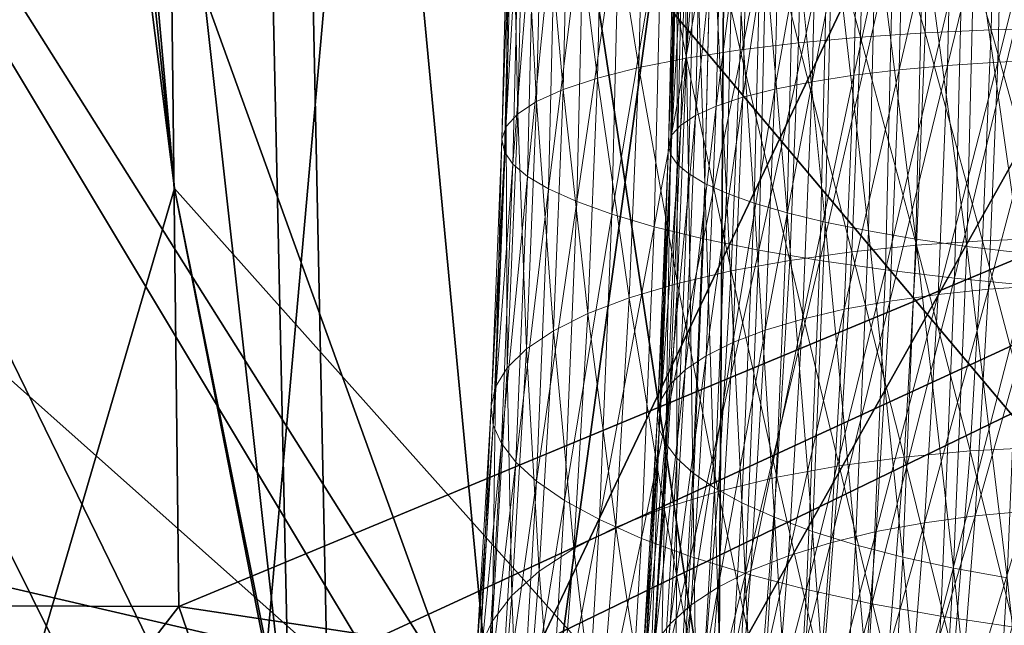
# Model space of a CAD drawing. Units: inches. Extents: x -10.6 to 12.7, y -10.7 to 11.6.
# Drawn here: x -5.7 to -5.3, y -8.2 to -7.9 of the extents above; entities that cross this region are included whole.
import ezdxf

# ---------------------------------------------------------------- set-up
doc = ezdxf.new("R2010")
doc.units = ezdxf.units.IN
doc.header["$MEASUREMENT"] = 0
doc.layers.add('SEAT-BASEMETAL', color=5, linetype='Continuous', lineweight=9)
doc.layers.add('SEAT-FABRIC', color=5, linetype='Continuous')

msp = doc.modelspace()

# ---------------------------------------------------------------- linework, layer by layer
at = {"layer": 'SEAT-BASEMETAL'}
for points in [[(-5.29056, -7.87099, 28.49464), (-5.31938, -7.77321, 28.5213), (-5.28821, -7.77252, 28.50795)], [(-5.28821, -7.77252, 28.50795), (-5.25918, -7.87016, 28.48463), (-5.29056, -7.87099, 28.49464)], [(-5.25918, -7.87016, 28.48463), (-5.28821, -7.77252, 28.50795), (-5.25684, -7.77212, 28.49789)], [(-5.40916, -7.88041, 28.56732), (-5.43197, -7.77912, 28.60747), (-5.4067, -7.77717, 28.58128)], [(-5.4067, -7.77717, 28.58128), (-5.38158, -7.8771, 28.54431), (-5.40916, -7.88041, 28.56732)], [(-5.38158, -7.8771, 28.54431), (-5.4067, -7.77717, 28.58128), (-5.37916, -7.77554, 28.55804)], [(-5.37916, -7.77554, 28.55804), (-5.35226, -7.87443, 28.52445), (-5.38158, -7.8771, 28.54431)], [(-5.35226, -7.87443, 28.52445), (-5.37916, -7.77554, 28.55804), (-5.34988, -7.77423, 28.53801)], [(-5.34988, -7.77423, 28.53801), (-5.32175, -7.87239, 28.50789), (-5.35226, -7.87443, 28.52445)], [(-5.32175, -7.87239, 28.50789), (-5.34988, -7.77423, 28.53801), (-5.31938, -7.77321, 28.5213)], [(-5.31938, -7.77321, 28.5213), (-5.29056, -7.87099, 28.49464), (-5.32175, -7.87239, 28.50789)], [(-5.45709, -7.88879, 28.62172), (-5.47399, -7.78377, 28.66721), (-5.45453, -7.78131, 28.63626)], [(-5.45453, -7.78131, 28.63626), (-5.43448, -7.88433, 28.59323), (-5.45709, -7.88879, 28.62172)], [(-5.43448, -7.88433, 28.59323), (-5.45453, -7.78131, 28.63626), (-5.43197, -7.77912, 28.60747)], [(-5.43197, -7.77912, 28.60747), (-5.40916, -7.88041, 28.56732), (-5.43448, -7.88433, 28.59323)], [(-5.35547, -7.8924, 28.62365), (-5.33144, -7.78183, 28.62036), (-5.35286, -7.78309, 28.63843)], [(-5.33144, -7.78183, 28.62036), (-5.35547, -7.8924, 28.62365), (-5.33402, -7.88982, 28.60576)], [(-5.33402, -7.88982, 28.60576), (-5.30867, -7.78081, 28.60478), (-5.33144, -7.78183, 28.62036)], [(-5.30867, -7.78081, 28.60478), (-5.33402, -7.88982, 28.60576), (-5.31122, -7.88775, 28.59032)], [(-5.31122, -7.88775, 28.59032), (-5.28495, -7.78002, 28.59179), (-5.30867, -7.78081, 28.60478)], [(-5.28495, -7.78002, 28.59179), (-5.31122, -7.88775, 28.59032), (-5.28749, -7.88617, 28.57743)], [(-5.28749, -7.88617, 28.57743), (-5.2607, -7.77948, 28.58141), (-5.28495, -7.78002, 28.59179)], [(-5.2607, -7.77948, 28.58141), (-5.28749, -7.88617, 28.57743), (-5.26322, -7.88508, 28.56713)], [(-5.49274, -7.89909, 28.68458), (-5.50256, -7.78921, 28.73353), (-5.49006, -7.7864, 28.69982)], [(-5.49006, -7.7864, 28.69982), (-5.47661, -7.89375, 28.65234), (-5.49274, -7.89909, 28.68458)], [(-5.47661, -7.89375, 28.65234), (-5.49006, -7.7864, 28.69982), (-5.47399, -7.78377, 28.66721)], [(-5.47399, -7.78377, 28.66721), (-5.45709, -7.88879, 28.62172), (-5.47661, -7.89375, 28.65234)], [(-5.40794, -7.90276, 28.68978), (-5.39007, -7.78632, 28.6812), (-5.40521, -7.78823, 28.70528)], [(-5.39007, -7.78632, 28.6812), (-5.40794, -7.90276, 28.68978), (-5.39275, -7.89892, 28.66597)], [(-5.39275, -7.89892, 28.66597), (-5.37253, -7.78461, 28.6588), (-5.39007, -7.78632, 28.6812)], [(-5.37253, -7.78461, 28.6588), (-5.39275, -7.89892, 28.66597), (-5.37517, -7.89544, 28.64381)], [(-5.37517, -7.89544, 28.64381), (-5.35286, -7.78309, 28.63843), (-5.37253, -7.78461, 28.6588)], [(-5.35286, -7.78309, 28.63843), (-5.37517, -7.89544, 28.64381), (-5.35547, -7.8924, 28.62365)], [(-5.50532, -7.90476, 28.7179), (-5.51146, -7.79211, 28.76778), (-5.50256, -7.78921, 28.73353)], [(-5.50256, -7.78921, 28.73353), (-5.49274, -7.89909, 28.68458), (-5.50532, -7.90476, 28.7179)], [(-5.43026, -7.91134, 28.74077), (-5.4177, -7.79028, 28.73064), (-5.42743, -7.79246, 28.75685)], [(-5.4177, -7.79028, 28.73064), (-5.43026, -7.91134, 28.74077), (-5.42048, -7.90693, 28.71486)], [(-5.42048, -7.90693, 28.71486), (-5.40521, -7.78823, 28.70528), (-5.4177, -7.79028, 28.73064)], [(-5.40521, -7.78823, 28.70528), (-5.42048, -7.90693, 28.71486), (-5.40794, -7.90276, 28.68978)], [(-5.5168, -7.79507, 28.80202), (-5.51428, -7.91064, 28.75174), (-5.51969, -7.91664, 28.78558)], [(-5.51969, -7.91664, 28.78558), (-5.51873, -7.79803, 28.83576), (-5.5168, -7.79507, 28.80202)], [(-5.51428, -7.91064, 28.75174), (-5.5168, -7.79507, 28.80202), (-5.51146, -7.79211, 28.76778)], [(-5.51146, -7.79211, 28.76778), (-5.50532, -7.90476, 28.7179), (-5.51428, -7.91064, 28.75174)], [(-5.44144, -7.92058, 28.79341), (-5.43435, -7.79471, 28.78349), (-5.4385, -7.79701, 28.81013)], [(-5.43435, -7.79471, 28.78349), (-5.44144, -7.92058, 28.79341), (-5.43723, -7.91591, 28.7671)], [(-5.43723, -7.91591, 28.7671), (-5.42743, -7.79246, 28.75685), (-5.43435, -7.79471, 28.78349)], [(-5.42743, -7.79246, 28.75685), (-5.43723, -7.91591, 28.7671), (-5.43026, -7.91134, 28.74077)], [(-5.51873, -7.79803, 28.83576), (-5.51969, -7.91664, 28.78558), (-5.5217, -7.92264, 28.8189)], [(-5.5217, -7.92264, 28.8189), (-5.5175, -7.80097, 28.86855), (-5.51873, -7.79803, 28.83576)], [(-5.443, -7.92525, 28.81933), (-5.4385, -7.79701, 28.81013), (-5.44, -7.79932, 28.83637)], [(-5.4385, -7.79701, 28.81013), (-5.443, -7.92525, 28.81933), (-5.44144, -7.92058, 28.79341)], [(-5.44, -7.79932, 28.83637), (-5.44211, -7.92987, 28.84452), (-5.443, -7.92525, 28.81933)], [(-5.44211, -7.92987, 28.84452), (-5.44, -7.79932, 28.83637), (-5.43904, -7.80161, 28.86187)], [(-5.5175, -7.80097, 28.86855), (-5.5217, -7.92264, 28.8189), (-5.52054, -7.92858, 28.85129)], [(-5.52054, -7.92858, 28.85129), (-5.51341, -7.80384, 28.90002), (-5.5175, -7.80097, 28.86855)], [(-5.51341, -7.80384, 28.90002), (-5.52054, -7.92858, 28.85129), (-5.51651, -7.93439, 28.88237)], [(-5.51651, -7.93439, 28.88237), (-5.50649, -7.80668, 28.931), (-5.51341, -7.80384, 28.90002)], [(-5.43904, -7.80161, 28.86187), (-5.43897, -7.93439, 28.86869), (-5.44211, -7.92987, 28.84452)], [(-5.43897, -7.93439, 28.86869), (-5.43904, -7.80161, 28.86187), (-5.43586, -7.80384, 28.88635)], [(-5.43586, -7.80384, 28.88635), (-5.43365, -7.93888, 28.89248), (-5.43897, -7.93439, 28.86869)], [(-5.43365, -7.93888, 28.89248), (-5.43586, -7.80384, 28.88635), (-5.43048, -7.80605, 28.91044)], [(-5.50649, -7.80668, 28.931), (-5.51651, -7.93439, 28.88237), (-5.50967, -7.94017, 28.91295)], [(-5.50967, -7.94017, 28.91295), (-5.49642, -7.80962, 28.96223), (-5.50649, -7.80668, 28.931)], [(-5.49642, -7.80962, 28.96223), (-5.50967, -7.94017, 28.91295), (-5.49968, -7.94611, 28.94377)], [(-5.49968, -7.94611, 28.94377), (-5.48307, -7.81258, 28.99327), (-5.49642, -7.80962, 28.96223)], [(-5.43048, -7.80605, 28.91044), (-5.42588, -7.9435, 28.91645), (-5.43365, -7.93888, 28.89248)], [(-5.42588, -7.9435, 28.91645), (-5.43048, -7.80605, 28.91044), (-5.42265, -7.80834, 28.93474)], [(-5.42265, -7.80834, 28.93474), (-5.41555, -7.94817, 28.94028), (-5.42588, -7.9435, 28.91645)], [(-5.41555, -7.94817, 28.94028), (-5.42265, -7.80834, 28.93474), (-5.41227, -7.81064, 28.95888)], [(-5.48307, -7.81258, 28.99327), (-5.49968, -7.94611, 28.94377), (-5.4864, -7.95211, 28.9744)], [(-5.4864, -7.95211, 28.9744), (-5.46635, -7.81554, 29.02363), (-5.48307, -7.81258, 28.99327)], [(-5.41227, -7.81064, 28.95888), (-5.40259, -7.95284, 28.96357), (-5.41555, -7.94817, 28.94028)], [(-5.40259, -7.95284, 28.96357), (-5.41227, -7.81064, 28.95888), (-5.39926, -7.81295, 28.98249)], [(-5.39926, -7.81295, 28.98249), (-5.38704, -7.95742, 28.98592), (-5.40259, -7.95284, 28.96357)], [(-5.38704, -7.95742, 28.98592), (-5.39926, -7.81295, 28.98249), (-5.38365, -7.8152, 29.00515)], [(-5.46635, -7.81554, 29.02363), (-5.4864, -7.95211, 28.9744), (-5.46974, -7.95811, 29.00434)], [(-5.46974, -7.95811, 29.00434), (-5.44628, -7.81845, 29.05277), (-5.46635, -7.81554, 29.02363)], [(-5.44628, -7.81845, 29.05277), (-5.46974, -7.95811, 29.00434), (-5.44975, -7.96399, 29.03308)], [(-5.44975, -7.96399, 29.03308), (-5.42299, -7.82125, 29.08017), (-5.44628, -7.81845, 29.05277)], [(-5.38365, -7.8152, 29.00515), (-5.36898, -7.96182, 29.00693), (-5.38704, -7.95742, 28.98592)], [(-5.36898, -7.96182, 29.00693), (-5.38365, -7.8152, 29.00515), (-5.36554, -7.81737, 29.02646)], [(-5.36554, -7.81737, 29.02646), (-5.34861, -7.96599, 29.0262), (-5.36898, -7.96182, 29.00693)], [(-5.34861, -7.96599, 29.0262), (-5.36554, -7.81737, 29.02646), (-5.34512, -7.81945, 29.04602)], [(-5.34512, -7.81945, 29.04602), (-5.32621, -7.96983, 29.04338), (-5.34861, -7.96599, 29.0262)], [(-5.32621, -7.96983, 29.04338), (-5.34512, -7.81945, 29.04602), (-5.32266, -7.82133, 29.06347)], [(-5.42299, -7.82125, 29.08017), (-5.44975, -7.96399, 29.03308), (-5.42653, -7.96966, 29.06009)], [(-5.42653, -7.96966, 29.06009), (-5.39674, -7.82389, 29.10531), (-5.42299, -7.82125, 29.08017)], [(-5.39674, -7.82389, 29.10531), (-5.42653, -7.96966, 29.06009), (-5.40034, -7.97502, 29.08487)], [(-5.40034, -7.97502, 29.08487), (-5.36786, -7.82635, 29.12775), (-5.39674, -7.82389, 29.10531)], [(-5.32266, -7.82133, 29.06347), (-5.3021, -7.97331, 29.05819), (-5.32621, -7.96983, 29.04338)], [(-5.3021, -7.97331, 29.05819), (-5.32266, -7.82133, 29.06347), (-5.29851, -7.82306, 29.07851)], [(-5.29851, -7.82306, 29.07851), (-5.2767, -7.97635, 29.07039), (-5.3021, -7.97331, 29.05819)], [(-5.2767, -7.97635, 29.07039), (-5.29851, -7.82306, 29.07851), (-5.27308, -7.82456, 29.09092)], [(-5.36786, -7.82635, 29.12775), (-5.40034, -7.97502, 29.08487), (-5.37153, -7.97996, 29.10697)], [(-5.37153, -7.97996, 29.10697), (-5.33682, -7.82854, 29.14709), (-5.36786, -7.82635, 29.12775)], [(-5.33682, -7.82854, 29.14709), (-5.37153, -7.97996, 29.10697), (-5.34054, -7.98442, 29.126)], [(-5.34054, -7.98442, 29.126), (-5.30411, -7.83048, 29.16305), (-5.33682, -7.82854, 29.14709)], [(-5.30411, -7.83048, 29.16305), (-5.34054, -7.98442, 29.126), (-5.30788, -7.98835, 29.1417)], [(-5.30788, -7.98835, 29.1417), (-5.27029, -7.83212, 29.17546), (-5.30411, -7.83048, 29.16305)], [(-5.27029, -7.83212, 29.17546), (-5.30788, -7.98835, 29.1417), (-5.27409, -7.99165, 29.15389)], [(-5.26323, -7.96935, 28.46167), (-5.29056, -7.87099, 28.49464), (-5.25918, -7.87016, 28.48463)], [(-5.35641, -7.97581, 28.50099), (-5.38158, -7.8771, 28.54431), (-5.35226, -7.87443, 28.52445)], [(-5.35226, -7.87443, 28.52445), (-5.32585, -7.97274, 28.48466), (-5.35641, -7.97581, 28.50099)], [(-5.32585, -7.97274, 28.48466), (-5.35226, -7.87443, 28.52445), (-5.32175, -7.87239, 28.50789)], [(-5.32175, -7.87239, 28.50789), (-5.29462, -7.9706, 28.47158), (-5.32585, -7.97274, 28.48466)], [(-5.29462, -7.9706, 28.47158), (-5.32175, -7.87239, 28.50789), (-5.29056, -7.87099, 28.49464)], [(-5.29056, -7.87099, 28.49464), (-5.26323, -7.96935, 28.46167), (-5.29462, -7.9706, 28.47158)], [(-5.38577, -7.97987, 28.52052), (-5.40916, -7.88041, 28.56732), (-5.38158, -7.8771, 28.54431)], [(-5.38158, -7.8771, 28.54431), (-5.35641, -7.97581, 28.50099), (-5.38577, -7.97987, 28.52052)], [(-5.43883, -7.99077, 28.56859), (-5.45709, -7.88879, 28.62172), (-5.43448, -7.88433, 28.59323)], [(-5.43448, -7.88433, 28.59323), (-5.41341, -7.98487, 28.54314), (-5.43883, -7.99077, 28.56859)], [(-5.41341, -7.98487, 28.54314), (-5.43448, -7.88433, 28.59323), (-5.40916, -7.88041, 28.56732)], [(-5.40916, -7.88041, 28.56732), (-5.38577, -7.97987, 28.52052), (-5.41341, -7.98487, 28.54314)], [(-5.46153, -7.99752, 28.59655), (-5.47661, -7.89375, 28.65234), (-5.45709, -7.88879, 28.62172)], [(-5.45709, -7.88879, 28.62172), (-5.43883, -7.99077, 28.56859), (-5.46153, -7.99752, 28.59655)], [(-5.33848, -7.99911, 28.58046), (-5.31122, -7.88775, 28.59032), (-5.33402, -7.88982, 28.60576)], [(-5.31122, -7.88775, 28.59032), (-5.33848, -7.99911, 28.58046), (-5.31564, -7.99596, 28.56527)], [(-5.31564, -7.99596, 28.56527), (-5.28749, -7.88617, 28.57743), (-5.31122, -7.88775, 28.59032)], [(-5.28749, -7.88617, 28.57743), (-5.31564, -7.99596, 28.56527), (-5.29187, -7.99356, 28.55257)], [(-5.29187, -7.99356, 28.55257), (-5.26322, -7.88508, 28.56713), (-5.28749, -7.88617, 28.57743)], [(-5.26322, -7.88508, 28.56713), (-5.29187, -7.99356, 28.55257), (-5.26758, -7.9919, 28.5424)], [(-5.48115, -8.00501, 28.62658), (-5.49274, -7.89909, 28.68458), (-5.47661, -7.89375, 28.65234)], [(-5.47661, -7.89375, 28.65234), (-5.46153, -7.99752, 28.59655), (-5.48115, -8.00501, 28.62658)], [(-5.37974, -8.00759, 28.61785), (-5.35547, -7.8924, 28.62365), (-5.37517, -7.89544, 28.64381)], [(-5.35547, -7.8924, 28.62365), (-5.37974, -8.00759, 28.61785), (-5.35998, -8.00299, 28.59805)], [(-5.35998, -8.00299, 28.59805), (-5.33402, -7.88982, 28.60576), (-5.35547, -7.8924, 28.62365)], [(-5.33402, -7.88982, 28.60576), (-5.35998, -8.00299, 28.59805), (-5.33848, -7.99911, 28.58046)], [(-5.3974, -8.01284, 28.6396), (-5.37517, -7.89544, 28.64381), (-5.39275, -7.89892, 28.66597)], [(-5.37517, -7.89544, 28.64381), (-5.3974, -8.01284, 28.6396), (-5.37974, -8.00759, 28.61785)], [(-5.49739, -8.01311, 28.65818), (-5.50532, -7.90476, 28.7179), (-5.49274, -7.89909, 28.68458)], [(-5.49274, -7.89909, 28.68458), (-5.48115, -8.00501, 28.62658), (-5.49739, -8.01311, 28.65818)], [(-5.42529, -8.02497, 28.68753), (-5.40794, -7.90276, 28.68978), (-5.42048, -7.90693, 28.71486)], [(-5.40794, -7.90276, 28.68978), (-5.42529, -8.02497, 28.68753), (-5.41266, -8.01866, 28.66295)], [(-5.41266, -8.01866, 28.66295), (-5.39275, -7.89892, 28.66597), (-5.40794, -7.90276, 28.68978)], [(-5.39275, -7.89892, 28.66597), (-5.41266, -8.01866, 28.66295), (-5.3974, -8.01284, 28.6396)], [(-5.51009, -8.02168, 28.69083), (-5.51428, -7.91064, 28.75174), (-5.50532, -7.90476, 28.7179)], [(-5.50532, -7.90476, 28.7179), (-5.49739, -8.01311, 28.65818), (-5.51009, -8.02168, 28.69083)], [(-5.43518, -8.03164, 28.71293), (-5.42048, -7.90693, 28.71486), (-5.43026, -7.91134, 28.74077)], [(-5.42048, -7.90693, 28.71486), (-5.43518, -8.03164, 28.71293), (-5.42529, -8.02497, 28.68753)], [(-5.51918, -8.03058, 28.72398), (-5.51969, -7.91664, 28.78558), (-5.51428, -7.91064, 28.75174)], [(-5.51428, -7.91064, 28.75174), (-5.51009, -8.02168, 28.69083), (-5.51918, -8.03058, 28.72398)], [(-5.44224, -8.03856, 28.73871), (-5.43026, -7.91134, 28.74077), (-5.43723, -7.91591, 28.7671)], [(-5.43026, -7.91134, 28.74077), (-5.44224, -8.03856, 28.73871), (-5.43518, -8.03164, 28.71293)], [(-5.51969, -7.91664, 28.78558), (-5.51918, -8.03058, 28.72398), (-5.52471, -8.03963, 28.7571)], [(-5.52471, -8.03963, 28.7571), (-5.5217, -7.92264, 28.8189), (-5.51969, -7.91664, 28.78558)], [(-5.44655, -8.04559, 28.76447), (-5.43723, -7.91591, 28.7671), (-5.44144, -7.92058, 28.79341)], [(-5.43723, -7.91591, 28.7671), (-5.44655, -8.04559, 28.76447), (-5.44224, -8.03856, 28.73871)], [(-5.44821, -8.05267, 28.78984), (-5.44144, -7.92058, 28.79341), (-5.443, -7.92525, 28.81933)], [(-5.44144, -7.92058, 28.79341), (-5.44821, -8.05267, 28.78984), (-5.44655, -8.04559, 28.76447)], [(-5.5217, -7.92264, 28.8189), (-5.52471, -8.03963, 28.7571), (-5.52684, -8.04873, 28.78972)], [(-5.52684, -8.04873, 28.78972), (-5.52054, -7.92858, 28.85129), (-5.5217, -7.92264, 28.8189)], [(-5.443, -7.92525, 28.81933), (-5.4474, -8.05965, 28.81448), (-5.44821, -8.05267, 28.78984)], [(-5.4474, -8.05965, 28.81448), (-5.443, -7.92525, 28.81933), (-5.44211, -7.92987, 28.84452)], [(-5.52054, -7.92858, 28.85129), (-5.52684, -8.04873, 28.78972), (-5.52582, -8.05771, 28.8214)], [(-5.52582, -8.05771, 28.8214), (-5.51651, -7.93439, 28.88237), (-5.52054, -7.92858, 28.85129)], [(-5.44211, -7.92987, 28.84452), (-5.44436, -8.06647, 28.83812), (-5.4474, -8.05965, 28.81448)], [(-5.44436, -8.06647, 28.83812), (-5.44211, -7.92987, 28.84452), (-5.43897, -7.93439, 28.86869)], [(-5.51651, -7.93439, 28.88237), (-5.52582, -8.05771, 28.8214), (-5.5219, -8.06647, 28.85179)], [(-5.5219, -8.06647, 28.85179), (-5.50967, -7.94017, 28.91295), (-5.51651, -7.93439, 28.88237)], [(-5.43897, -7.93439, 28.86869), (-5.43914, -8.07328, 28.86137), (-5.44436, -8.06647, 28.83812)], [(-5.43914, -8.07328, 28.86137), (-5.43897, -7.93439, 28.86869), (-5.43365, -7.93888, 28.89248)], [(-5.50967, -7.94017, 28.91295), (-5.5219, -8.06647, 28.85179), (-5.51518, -8.07522, 28.88169)], [(-5.51518, -8.07522, 28.88169), (-5.49968, -7.94611, 28.94377), (-5.50967, -7.94017, 28.91295)], [(-5.43365, -7.93888, 28.89248), (-5.43147, -8.08025, 28.8848), (-5.43914, -8.07328, 28.86137)], [(-5.43147, -8.08025, 28.8848), (-5.43365, -7.93888, 28.89248), (-5.42588, -7.9435, 28.91645)], [(-5.42588, -7.9435, 28.91645), (-5.42123, -8.08733, 28.90806), (-5.43147, -8.08025, 28.8848)], [(-5.42123, -8.08733, 28.90806), (-5.42588, -7.9435, 28.91645), (-5.41555, -7.94817, 28.94028)], [(-5.49968, -7.94611, 28.94377), (-5.51518, -8.07522, 28.88169), (-5.50532, -8.08421, 28.91181)], [(-5.50532, -8.08421, 28.91181), (-5.4864, -7.95211, 28.9744), (-5.49968, -7.94611, 28.94377)], [(-5.41555, -7.94817, 28.94028), (-5.40837, -8.09438, 28.9308), (-5.42123, -8.08733, 28.90806)], [(-5.40837, -8.09438, 28.9308), (-5.41555, -7.94817, 28.94028), (-5.40259, -7.95284, 28.96357)], [(-5.4864, -7.95211, 28.9744), (-5.50532, -8.08421, 28.91181), (-5.49216, -8.09329, 28.94172)], [(-5.49216, -8.09329, 28.94172), (-5.46974, -7.95811, 29.00434), (-5.4864, -7.95211, 28.9744)], [(-5.40259, -7.95284, 28.96357), (-5.39291, -8.10129, 28.95261), (-5.40837, -8.09438, 28.9308)], [(-5.39291, -8.10129, 28.95261), (-5.40259, -7.95284, 28.96357), (-5.38704, -7.95742, 28.98592)], [(-5.46974, -7.95811, 29.00434), (-5.49216, -8.09329, 28.94172), (-5.47563, -8.10236, 28.97095)], [(-5.47563, -8.10236, 28.97095), (-5.44975, -7.96399, 29.03308), (-5.46974, -7.95811, 29.00434)], [(-5.38704, -7.95742, 28.98592), (-5.37495, -8.10796, 28.9731), (-5.39291, -8.10129, 28.95261)], [(-5.37495, -8.10796, 28.9731), (-5.38704, -7.95742, 28.98592), (-5.36898, -7.96182, 29.00693)], [(-5.36898, -7.96182, 29.00693), (-5.35467, -8.11426, 28.99187), (-5.37495, -8.10796, 28.9731)], [(-5.35467, -8.11426, 28.99187), (-5.36898, -7.96182, 29.00693), (-5.34861, -7.96599, 29.0262)], [(-5.44975, -7.96399, 29.03308), (-5.47563, -8.10236, 28.97095), (-5.45575, -8.11124, 28.999)], [(-5.45575, -8.11124, 28.999), (-5.42653, -7.96966, 29.06009), (-5.44975, -7.96399, 29.03308)], [(-5.34861, -7.96599, 29.0262), (-5.33234, -8.12009, 29.0086), (-5.35467, -8.11426, 28.99187)], [(-5.33234, -8.12009, 29.0086), (-5.34861, -7.96599, 29.0262), (-5.32621, -7.96983, 29.04338)], [(-5.42653, -7.96966, 29.06009), (-5.45575, -8.11124, 28.999), (-5.43266, -8.11982, 29.02534)], [(-5.43266, -8.11982, 29.02534), (-5.40034, -7.97502, 29.08487), (-5.42653, -7.96966, 29.06009)], [(-5.33175, -8.0728, 28.45115), (-5.35641, -7.97581, 28.50099), (-5.32585, -7.97274, 28.48466)], [(-5.32621, -7.96983, 29.04338), (-5.30831, -8.12533, 29.02299), (-5.33234, -8.12009, 29.0086)], [(-5.32585, -7.97274, 28.48466), (-5.30049, -8.06993, 28.4383), (-5.33175, -8.0728, 28.45115)], [(-5.30831, -8.12533, 29.02299), (-5.32621, -7.96983, 29.04338), (-5.3021, -7.97331, 29.05819)], [(-5.30049, -8.06993, 28.4383), (-5.32585, -7.97274, 28.48466), (-5.29462, -7.9706, 28.47158)], [(-5.29462, -7.9706, 28.47158), (-5.26907, -8.06828, 28.42853), (-5.30049, -8.06993, 28.4383)], [(-5.26907, -8.06828, 28.42853), (-5.29462, -7.9706, 28.47158), (-5.26323, -7.96935, 28.46167)], [(-5.40034, -7.97502, 29.08487), (-5.43266, -8.11982, 29.02534), (-5.40658, -8.12791, 29.04948)], [(-5.40658, -8.12791, 29.04948), (-5.37153, -7.97996, 29.10697), (-5.40034, -7.97502, 29.08487)], [(-5.36238, -8.07691, 28.46712), (-5.38577, -7.97987, 28.52052), (-5.35641, -7.97581, 28.50099)], [(-5.35641, -7.97581, 28.50099), (-5.33175, -8.0728, 28.45115), (-5.36238, -8.07691, 28.46712)], [(-5.3021, -7.97331, 29.05819), (-5.28296, -8.12993, 29.03484), (-5.30831, -8.12533, 29.02299)], [(-5.28296, -8.12993, 29.03484), (-5.3021, -7.97331, 29.05819), (-5.2767, -7.97635, 29.07039)], [(-5.39183, -8.08233, 28.4862), (-5.41341, -7.98487, 28.54314), (-5.38577, -7.97987, 28.52052)], [(-5.37153, -7.97996, 29.10697), (-5.40658, -8.12791, 29.04948), (-5.37787, -8.13541, 29.07098)], [(-5.38577, -7.97987, 28.52052), (-5.36238, -8.07691, 28.46712), (-5.39183, -8.08233, 28.4862)], [(-5.37787, -8.13541, 29.07098), (-5.34054, -7.98442, 29.126), (-5.37153, -7.97996, 29.10697)], [(-5.41957, -8.08902, 28.50825), (-5.43883, -7.99077, 28.56859), (-5.41341, -7.98487, 28.54314)], [(-5.41341, -7.98487, 28.54314), (-5.39183, -8.08233, 28.4862), (-5.41957, -8.08902, 28.50825)], [(-5.34054, -7.98442, 29.126), (-5.37787, -8.13541, 29.07098), (-5.34698, -8.14215, 29.08949)], [(-5.34698, -8.14215, 29.08949), (-5.30788, -7.98835, 29.1417), (-5.34054, -7.98442, 29.126)], [(-5.4451, -8.09692, 28.53304), (-5.46153, -7.99752, 28.59655), (-5.43883, -7.99077, 28.56859)], [(-5.43883, -7.99077, 28.56859), (-5.41957, -8.08902, 28.50825), (-5.4451, -8.09692, 28.53304)], [(-5.30788, -7.98835, 29.1417), (-5.34698, -8.14215, 29.08949), (-5.31439, -8.14808, 29.10472)], [(-5.31439, -8.14808, 29.10472), (-5.27409, -7.99165, 29.15389), (-5.30788, -7.98835, 29.1417)], [(-5.27409, -7.99165, 29.15389), (-5.31439, -8.14808, 29.10472), (-5.28068, -8.15307, 29.11652)], [(-5.34492, -8.10807, 28.54396), (-5.31564, -7.99596, 28.56527), (-5.33848, -7.99911, 28.58046)], [(-5.31564, -7.99596, 28.56527), (-5.34492, -8.10807, 28.54396), (-5.32202, -8.10386, 28.52912)], [(-5.32202, -8.10386, 28.52912), (-5.29187, -7.99356, 28.55257), (-5.31564, -7.99596, 28.56527)], [(-5.29187, -7.99356, 28.55257), (-5.32202, -8.10386, 28.52912), (-5.2982, -8.10065, 28.5167)], [(-5.2982, -8.10065, 28.5167), (-5.26758, -7.9919, 28.5424), (-5.29187, -7.99356, 28.55257)], [(-5.26758, -7.9919, 28.5424), (-5.2982, -8.10065, 28.5167), (-5.27388, -8.09844, 28.50671)], [(-5.46793, -8.10596, 28.56023), (-5.48115, -8.00501, 28.62658), (-5.46153, -7.99752, 28.59655)], [(-5.46153, -7.99752, 28.59655), (-5.4451, -8.09692, 28.53304), (-5.46793, -8.10596, 28.56023)], [(-5.3665, -8.11328, 28.56111), (-5.33848, -7.99911, 28.58046), (-5.35998, -8.00299, 28.59805)], [(-5.33848, -7.99911, 28.58046), (-5.3665, -8.11328, 28.56111), (-5.34492, -8.10807, 28.54396)], [(-5.4877, -8.11597, 28.58941), (-5.49739, -8.01311, 28.65818), (-5.48115, -8.00501, 28.62658)], [(-5.48115, -8.00501, 28.62658), (-5.46793, -8.10596, 28.56023), (-5.4877, -8.11597, 28.58941)], [(-5.38635, -8.11943, 28.58039), (-5.35998, -8.00299, 28.59805), (-5.37974, -8.00759, 28.61785)], [(-5.35998, -8.00299, 28.59805), (-5.38635, -8.11943, 28.58039), (-5.3665, -8.11328, 28.56111)], [(-5.40411, -8.12645, 28.60154), (-5.37974, -8.00759, 28.61785), (-5.3974, -8.01284, 28.6396)], [(-5.37974, -8.00759, 28.61785), (-5.40411, -8.12645, 28.60154), (-5.38635, -8.11943, 28.58039)], [(-5.50411, -8.12681, 28.6201), (-5.51009, -8.02168, 28.69083), (-5.49739, -8.01311, 28.65818)], [(-5.49739, -8.01311, 28.65818), (-5.4877, -8.11597, 28.58941), (-5.50411, -8.12681, 28.6201)], [(-5.41949, -8.13425, 28.62424), (-5.3974, -8.01284, 28.6396), (-5.41266, -8.01866, 28.66295)], [(-5.3974, -8.01284, 28.6396), (-5.41949, -8.13425, 28.62424), (-5.40411, -8.12645, 28.60154)], [(-5.43225, -8.14267, 28.64811), (-5.41266, -8.01866, 28.66295), (-5.42529, -8.02497, 28.68753)], [(-5.41266, -8.01866, 28.66295), (-5.43225, -8.14267, 28.64811), (-5.41949, -8.13425, 28.62424)], [(-5.51698, -8.13829, 28.65178), (-5.51918, -8.03058, 28.72398), (-5.51009, -8.02168, 28.69083)], [(-5.51009, -8.02168, 28.69083), (-5.50411, -8.12681, 28.6201), (-5.51698, -8.13829, 28.65178)], [(-5.44226, -8.15159, 28.67275), (-5.42529, -8.02497, 28.68753), (-5.43518, -8.03164, 28.71293)], [(-5.42529, -8.02497, 28.68753), (-5.44226, -8.15159, 28.67275), (-5.43225, -8.14267, 28.64811)], [(-5.51918, -8.03058, 28.72398), (-5.51698, -8.13829, 28.65178), (-5.52625, -8.15017, 28.68392)], [(-5.52625, -8.15017, 28.68392), (-5.52471, -8.03963, 28.7571), (-5.51918, -8.03058, 28.72398)], [(-5.44947, -8.16084, 28.69775), (-5.43518, -8.03164, 28.71293), (-5.44224, -8.03856, 28.73871)], [(-5.43518, -8.03164, 28.71293), (-5.44947, -8.16084, 28.69775), (-5.44226, -8.15159, 28.67275)], [(-5.52471, -8.03963, 28.7571), (-5.52625, -8.15017, 28.68392), (-5.53196, -8.1623, 28.71602)], [(-5.53196, -8.1623, 28.71602), (-5.52684, -8.04873, 28.78972), (-5.52471, -8.03963, 28.7571)], [(-5.45391, -8.17028, 28.72271), (-5.44224, -8.03856, 28.73871), (-5.44655, -8.04559, 28.76447)], [(-5.44224, -8.03856, 28.73871), (-5.45391, -8.17028, 28.72271), (-5.44947, -8.16084, 28.69775)], [(-5.45571, -8.17972, 28.74728), (-5.44655, -8.04559, 28.76447), (-5.44821, -8.05267, 28.78984)], [(-5.44655, -8.04559, 28.76447), (-5.45571, -8.17972, 28.74728), (-5.45391, -8.17028, 28.72271)], [(-5.52684, -8.04873, 28.78972), (-5.53196, -8.1623, 28.71602), (-5.53427, -8.17445, 28.7476)], [(-5.53427, -8.17445, 28.7476), (-5.52582, -8.05771, 28.8214), (-5.52684, -8.04873, 28.78972)], [(-5.44821, -8.05267, 28.78984), (-5.45504, -8.18908, 28.77113), (-5.45571, -8.17972, 28.74728)], [(-5.45504, -8.18908, 28.77113), (-5.44821, -8.05267, 28.78984), (-5.4474, -8.05965, 28.81448)], [(-5.52582, -8.05771, 28.8214), (-5.53427, -8.17445, 28.7476), (-5.53342, -8.18647, 28.77827)], [(-5.53342, -8.18647, 28.77827), (-5.5219, -8.06647, 28.85179), (-5.52582, -8.05771, 28.8214)], [(-5.4474, -8.05965, 28.81448), (-5.45214, -8.19819, 28.79399), (-5.45504, -8.18908, 28.77113)], [(-5.45214, -8.19819, 28.79399), (-5.4474, -8.05965, 28.81448), (-5.44436, -8.06647, 28.83812)], [(-5.5219, -8.06647, 28.85179), (-5.53342, -8.18647, 28.77827), (-5.52969, -8.19819, 28.80767)], [(-5.52969, -8.19819, 28.80767), (-5.51518, -8.07522, 28.88169), (-5.5219, -8.06647, 28.85179)], [(-5.44436, -8.06647, 28.83812), (-5.44705, -8.2073, 28.81647), (-5.45214, -8.19819, 28.79399)], [(-5.44705, -8.2073, 28.81647), (-5.44436, -8.06647, 28.83812), (-5.43914, -8.07328, 28.86137)], [(-5.30819, -8.16741, 28.39461), (-5.33175, -8.0728, 28.45115), (-5.30049, -8.06993, 28.4383)], [(-5.30049, -8.06993, 28.4383), (-5.27674, -8.16536, 28.38503), (-5.30819, -8.16741, 28.39461)], [(-5.27674, -8.16536, 28.38503), (-5.30049, -8.06993, 28.4383), (-5.26907, -8.06828, 28.42853)], [(-5.51518, -8.07522, 28.88169), (-5.52969, -8.19819, 28.80767), (-5.52313, -8.2099, 28.83657)], [(-5.52313, -8.2099, 28.83657), (-5.50532, -8.08421, 28.91181), (-5.51518, -8.07522, 28.88169)], [(-5.43914, -8.07328, 28.86137), (-5.43952, -8.21665, 28.83912), (-5.44705, -8.2073, 28.81647)], [(-5.43952, -8.21665, 28.83912), (-5.43914, -8.07328, 28.86137), (-5.43147, -8.08025, 28.8848)], [(-5.33952, -8.17099, 28.40714), (-5.36238, -8.07691, 28.46712), (-5.33175, -8.0728, 28.45115)], [(-5.33175, -8.0728, 28.45115), (-5.30819, -8.16741, 28.39461), (-5.33952, -8.17099, 28.40714)], [(-5.37022, -8.17612, 28.42265), (-5.39183, -8.08233, 28.4862), (-5.36238, -8.07691, 28.46712)], [(-5.36238, -8.07691, 28.46712), (-5.33952, -8.17099, 28.40714), (-5.37022, -8.17612, 28.42265)], [(-5.50532, -8.08421, 28.91181), (-5.52313, -8.2099, 28.83657), (-5.51345, -8.22191, 28.86568)], [(-5.51345, -8.22191, 28.86568), (-5.49216, -8.09329, 28.94172), (-5.50532, -8.08421, 28.91181)], [(-5.43147, -8.08025, 28.8848), (-5.42943, -8.2261, 28.86158), (-5.43952, -8.21665, 28.83912)], [(-5.42943, -8.2261, 28.86158), (-5.43147, -8.08025, 28.8848), (-5.42123, -8.08733, 28.90806)], [(-5.39978, -8.18289, 28.44113), (-5.41957, -8.08902, 28.50825), (-5.39183, -8.08233, 28.4862)], [(-5.39183, -8.08233, 28.4862), (-5.37022, -8.17612, 28.42265), (-5.39978, -8.18289, 28.44113)], [(-5.42765, -8.19123, 28.46244), (-5.4451, -8.09692, 28.53304), (-5.41957, -8.08902, 28.50825)], [(-5.42123, -8.08733, 28.90806), (-5.41671, -8.23552, 28.88352), (-5.42943, -8.2261, 28.86158)], [(-5.41957, -8.08902, 28.50825), (-5.39978, -8.18289, 28.44113), (-5.42765, -8.19123, 28.46244)], [(-5.41671, -8.23552, 28.88352), (-5.42123, -8.08733, 28.90806), (-5.40837, -8.09438, 28.9308)], [(-5.49216, -8.09329, 28.94172), (-5.51345, -8.22191, 28.86568), (-5.50048, -8.23408, 28.89457)], [(-5.50048, -8.23408, 28.89457), (-5.47563, -8.10236, 28.97095), (-5.49216, -8.09329, 28.94172)], [(-5.45332, -8.20109, 28.48635), (-5.46793, -8.10596, 28.56023), (-5.4451, -8.09692, 28.53304)], [(-5.4451, -8.09692, 28.53304), (-5.42765, -8.19123, 28.46244), (-5.45332, -8.20109, 28.48635)], [(-5.40837, -8.09438, 28.9308), (-5.40139, -8.24477, 28.90455), (-5.41671, -8.23552, 28.88352)], [(-5.40139, -8.24477, 28.90455), (-5.40837, -8.09438, 28.9308), (-5.39291, -8.10129, 28.95261)], [(-5.3065, -8.20575, 28.4696), (-5.27388, -8.09844, 28.50671), (-5.2982, -8.10065, 28.5167)], [(-5.27388, -8.09844, 28.50671), (-5.3065, -8.20575, 28.4696), (-5.28214, -8.20298, 28.45986)], [(-5.47563, -8.10236, 28.97095), (-5.50048, -8.23408, 28.89457), (-5.48413, -8.24619, 28.92277)], [(-5.48413, -8.24619, 28.92277), (-5.45575, -8.11124, 28.999), (-5.47563, -8.10236, 28.97095)], [(-5.39291, -8.10129, 28.95261), (-5.38355, -8.25369, 28.92428), (-5.40139, -8.24477, 28.90455)], [(-5.38355, -8.25369, 28.92428), (-5.39291, -8.10129, 28.95261), (-5.37495, -8.10796, 28.9731)], [(-5.33038, -8.20976, 28.48167), (-5.2982, -8.10065, 28.5167), (-5.32202, -8.10386, 28.52912)], [(-5.2982, -8.10065, 28.5167), (-5.33038, -8.20976, 28.48167), (-5.3065, -8.20575, 28.4696)], [(-5.47634, -8.21238, 28.51254), (-5.4877, -8.11597, 28.58941), (-5.46793, -8.10596, 28.56023)], [(-5.46793, -8.10596, 28.56023), (-5.45332, -8.20109, 28.48635), (-5.47634, -8.21238, 28.51254)], [(-5.37495, -8.10796, 28.9731), (-5.36339, -8.26213, 28.94234), (-5.38355, -8.25369, 28.92428)], [(-5.36339, -8.26213, 28.94234), (-5.37495, -8.10796, 28.9731), (-5.35467, -8.11426, 28.99187)], [(-5.35337, -8.21501, 28.49604), (-5.32202, -8.10386, 28.52912), (-5.34492, -8.10807, 28.54396)], [(-5.32202, -8.10386, 28.52912), (-5.35337, -8.21501, 28.49604), (-5.33038, -8.20976, 28.48167)], [(-5.45575, -8.11124, 28.999), (-5.48413, -8.24619, 28.92277), (-5.46442, -8.25809, 28.94981)], [(-5.46442, -8.25809, 28.94981), (-5.43266, -8.11982, 29.02534), (-5.45575, -8.11124, 28.999)], [(-5.37504, -8.22151, 28.51261), (-5.34492, -8.10807, 28.54396), (-5.3665, -8.11328, 28.56111)], [(-5.34492, -8.10807, 28.54396), (-5.37504, -8.22151, 28.51261), (-5.35337, -8.21501, 28.49604)], [(-5.49631, -8.22487, 28.54061), (-5.50411, -8.12681, 28.6201), (-5.4877, -8.11597, 28.58941)], [(-5.4877, -8.11597, 28.58941), (-5.47634, -8.21238, 28.51254), (-5.49631, -8.22487, 28.54061)], [(-5.39502, -8.22918, 28.5312), (-5.3665, -8.11328, 28.56111), (-5.38635, -8.11943, 28.58039)], [(-5.3665, -8.11328, 28.56111), (-5.39502, -8.22918, 28.5312), (-5.37504, -8.22151, 28.51261)], [(-5.35467, -8.11426, 28.99187), (-5.34119, -8.26992, 28.95841), (-5.36339, -8.26213, 28.94234)], [(-5.34119, -8.26992, 28.95841), (-5.35467, -8.11426, 28.99187), (-5.33234, -8.12009, 29.0086)], [(-5.43266, -8.11982, 29.02534), (-5.46442, -8.25809, 28.94981), (-5.4415, -8.26955, 28.97518)], [(-5.4415, -8.26955, 28.97518), (-5.40658, -8.12791, 29.04948), (-5.43266, -8.11982, 29.02534)], [(-5.41292, -8.23795, 28.55157), (-5.38635, -8.11943, 28.58039), (-5.40411, -8.12645, 28.60154)], [(-5.38635, -8.11943, 28.58039), (-5.41292, -8.23795, 28.55157), (-5.39502, -8.22918, 28.5312)], [(-5.33234, -8.12009, 29.0086), (-5.31726, -8.27693, 28.97221), (-5.34119, -8.26992, 28.95841)], [(-5.31726, -8.27693, 28.97221), (-5.33234, -8.12009, 29.0086), (-5.30831, -8.12533, 29.02299)], [(-5.42846, -8.24767, 28.57341), (-5.40411, -8.12645, 28.60154), (-5.41949, -8.13425, 28.62424)], [(-5.40411, -8.12645, 28.60154), (-5.42846, -8.24767, 28.57341), (-5.41292, -8.23795, 28.55157)], [(-5.30831, -8.12533, 29.02299), (-5.29201, -8.28308, 28.98354), (-5.31726, -8.27693, 28.97221)], [(-5.29201, -8.28308, 28.98354), (-5.30831, -8.12533, 29.02299), (-5.28296, -8.12993, 29.03484)], [(-5.51293, -8.23839, 28.57009), (-5.51698, -8.13829, 28.65178), (-5.50411, -8.12681, 28.6201)], [(-5.50411, -8.12681, 28.6201), (-5.49631, -8.22487, 28.54061), (-5.51293, -8.23839, 28.57009)], [(-5.40658, -8.12791, 29.04948), (-5.4415, -8.26955, 28.97518), (-5.41559, -8.28039, 28.9984)], [(-5.41559, -8.28039, 28.9984), (-5.37787, -8.13541, 29.07098), (-5.40658, -8.12791, 29.04948)], [(-5.28296, -8.12993, 29.03484), (-5.26587, -8.28829, 28.99227), (-5.29201, -8.28308, 28.98354)], [(-5.44138, -8.25819, 28.59634), (-5.41949, -8.13425, 28.62424), (-5.43225, -8.14267, 28.64811)], [(-5.41949, -8.13425, 28.62424), (-5.44138, -8.25819, 28.59634), (-5.42846, -8.24767, 28.57341)], [(-5.37787, -8.13541, 29.07098), (-5.41559, -8.28039, 28.9984), (-5.38703, -8.29041, 29.01907)], [(-5.38703, -8.29041, 29.01907), (-5.34698, -8.14215, 29.08949), (-5.37787, -8.13541, 29.07098)], [(-5.52603, -8.25269, 28.6005), (-5.52625, -8.15017, 28.68392), (-5.51698, -8.13829, 28.65178)], [(-5.51698, -8.13829, 28.65178), (-5.51293, -8.23839, 28.57009), (-5.52603, -8.25269, 28.6005)], [(-5.45156, -8.2693, 28.61999), (-5.43225, -8.14267, 28.64811), (-5.44226, -8.15159, 28.67275)], [(-5.43225, -8.14267, 28.64811), (-5.45156, -8.2693, 28.61999), (-5.44138, -8.25819, 28.59634)], [(-5.34698, -8.14215, 29.08949), (-5.38703, -8.29041, 29.01907), (-5.35626, -8.29944, 29.0368)], [(-5.35626, -8.29944, 29.0368), (-5.31439, -8.14808, 29.10472), (-5.34698, -8.14215, 29.08949)], [(-5.31439, -8.14808, 29.10472), (-5.35626, -8.29944, 29.0368), (-5.3238, -8.30734, 29.05137)], [(-5.3238, -8.30734, 29.05137), (-5.28068, -8.15307, 29.11652), (-5.31439, -8.14808, 29.10472)], [(-5.52625, -8.15017, 28.68392), (-5.52603, -8.25269, 28.6005), (-5.53552, -8.26753, 28.63132)], [(-5.53552, -8.26753, 28.63132), (-5.53196, -8.1623, 28.71602), (-5.52625, -8.15017, 28.68392)], [(-5.45895, -8.28085, 28.64396), (-5.44226, -8.15159, 28.67275), (-5.44947, -8.16084, 28.69775)], [(-5.44226, -8.15159, 28.67275), (-5.45895, -8.28085, 28.64396), (-5.45156, -8.2693, 28.61999)]]:
    msp.add_3dface(points, dxfattribs=at)
at = {"layer": 'SEAT-FABRIC'}
for points in [[(-6.18469, -3.16357, 30.0958), (-6.27838, -3.18203, 29.96893), (-5.67643, -7.94597, 30.50384)], [(-5.67643, -7.94597, 30.50384), (-5.62199, -8.21784, 30.62744), (-6.18469, -3.16357, 30.0958)], [(-5.69146, -5.03793, 30.24317), (-6.18469, -3.16357, 30.0958), (-5.62199, -8.21784, 30.62744)], [(-5.98918, -4.46844, 29.93766), (-5.67643, -7.94597, 30.50384), (-6.27838, -3.18203, 29.96893)], [(-5.41533, -7.59181, 30.57295), (-5.41955, -8.23373, 30.41973), (-5.98918, -4.46844, 29.93766)], [(-5.67643, -7.94597, 30.50384), (-5.98918, -4.46844, 29.93766), (-5.41955, -8.23373, 30.41973)], [(-5.69146, -5.03793, 30.24317), (-5.62199, -8.21784, 30.62744), (-4.36244, -7.60625, 30.24583)], [(-6.69361, -7.74555, 30.37317), (-5.49514, -8.31699, 29.66045), (-6.94986, -5.89245, 29.65623)], [(-5.49514, -8.31699, 29.66045), (-6.18131, -6.41781, 29.21289), (-6.94986, -5.89245, 29.65623)], [(-6.18131, -6.41781, 29.21289), (-5.49514, -8.31699, 29.66045), (-5.20482, -7.79808, 29.22997)], [(-4.80337, -8.18356, 29.10746), (-5.82218, -8.49535, 29.87758), (-6.24437, -6.45118, 29.11876)], [(-6.24437, -6.45118, 29.11876), (-4.94129, -6.91765, 28.65314), (-4.80337, -8.18356, 29.10746)], [(-4.99704, -8.39002, 29.66805), (-4.84687, -6.81336, 28.95197), (-6.29058, -6.85332, 29.74954)], [(-6.36228, -6.89277, 29.66438), (-4.88127, -6.84992, 28.84506), (-5.61585, -8.39695, 29.84953)], [(-5.61585, -8.39695, 29.84953), (-4.88127, -6.84992, 28.84506), (-4.29506, -8.39277, 29.32647)], [(-6.29058, -6.85332, 29.74954), (-5.80384, -8.22013, 30.01991), (-4.99704, -8.39002, 29.66805)], [(-5.61585, -8.39695, 29.84953), (-5.96827, -8.38278, 30.1161), (-6.36228, -6.89277, 29.66438)], [(-5.95415, -7.85806, 31.19476), (-5.60444, -8.16926, 30.42894), (-5.62439, -7.20327, 30.39401)], [(-4.41504, -7.62116, 30.04471), (-5.62439, -7.20327, 30.39401), (-5.60444, -8.16926, 30.42894)], [(-5.9841, -7.48631, 31.43263), (-5.52541, -8.2139, 30.46822), (-6.10005, -8.28573, 31.39284)], [(-5.58302, -7.60366, 30.50977), (-5.52541, -8.2139, 30.46822), (-5.9841, -7.48631, 31.43263)], [(-5.41533, -7.59181, 30.57295), (-5.84446, -7.84023, 31.48405), (-5.5362, -8.47254, 30.52038)], [(-5.41955, -8.23373, 30.41973), (-5.41533, -7.59181, 30.57295), (-5.5362, -8.47254, 30.52038)], [(-5.65114, -8.37027, 30.46452), (-5.58302, -7.60366, 30.50977), (-4.41173, -8.30335, 30.10452)], [(-5.58302, -7.60366, 30.50977), (-5.65114, -8.37027, 30.46452), (-5.52541, -8.2139, 30.46822)], [(-5.58302, -7.60366, 30.50977), (-4.39362, -7.61764, 30.13248), (-4.41173, -8.30335, 30.10452)], [(-4.3818, -8.34053, 30.21256), (-4.36244, -7.60625, 30.24583), (-5.62199, -8.21784, 30.62744)], [(-6.23935, -8.14132, 31.33284), (-6.06157, -7.85411, 31.14581), (-5.68042, -7.62295, 30.33572)], [(-5.68042, -7.62295, 30.33572), (-5.67439, -8.14342, 30.33735), (-6.23935, -8.14132, 31.33284)], [(-5.68042, -7.62295, 30.33572), (-4.44624, -7.63331, 29.93145), (-5.67439, -8.14342, 30.33735)], [(-5.60444, -8.16926, 30.42894), (-4.4297, -8.26325, 30.02831), (-4.41504, -7.62116, 30.04471)], [(-4.1547, -8.37274, 29.77415), (-5.67439, -8.14342, 30.33735), (-4.44624, -7.63331, 29.93145)], [(-6.69361, -7.74555, 30.37317), (-6.01312, -8.38895, 30.09428), (-5.49514, -8.31699, 29.66045)], [(-5.49514, -8.31699, 29.66045), (-4.70634, -8.38178, 29.35814), (-5.20482, -7.79808, 29.22997)], [(-6.0194, -8.36323, 31.43079), (-5.5362, -8.47254, 30.52038), (-5.84446, -7.84023, 31.48405)], [(-5.60444, -8.16926, 30.42894), (-5.95415, -7.85806, 31.19476), (-6.07938, -8.05913, 31.41042)], [(-5.6002, -8.33513, 30.31145), (-5.86739, -8.59771, 30.40574), (-5.67643, -7.94597, 30.50384)], [(-5.62199, -8.21784, 30.62744), (-5.67643, -7.94597, 30.50384), (-5.86739, -8.59771, 30.40574)], [(-5.67643, -7.94597, 30.50384), (-5.41955, -8.23373, 30.41973), (-5.6002, -8.33513, 30.31145)], [(-5.73076, -8.39848, 30.34326), (-6.07938, -8.05913, 31.41042), (-5.92, -8.46427, 30.45086)], [(-6.07938, -8.05913, 31.41042), (-5.73076, -8.39848, 30.34326), (-5.60444, -8.16926, 30.42894)], [(-5.81093, -8.32008, 30.36777), (-6.23935, -8.14132, 31.33284), (-5.67439, -8.14342, 30.33735)], [(-5.67439, -8.14342, 30.33735), (-5.62179, -8.29726, 30.28431), (-5.81093, -8.32008, 30.36777)], [(-5.67439, -8.14342, 30.33735), (-4.1547, -8.37274, 29.77415), (-5.62179, -8.29726, 30.28431)]]:
    msp.add_3dface(points, dxfattribs=at)

doc.saveas('drawing.dxf')
